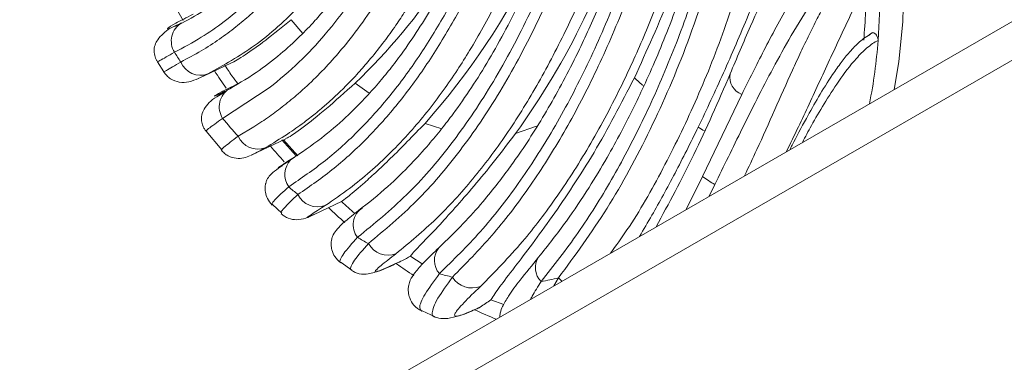
# Paper-space layout 'Isometrica' of a CAD drawing. Units: millimetres. Extents: x -551 to 1806, y -528 to 1247.
# Drawn here: x 1237 to 1323, y 406 to 435 of the extents above; entities that cross this region are included whole.
import ezdxf

# ---------------------------------------------------------------- set-up
doc = ezdxf.new("R2010")
doc.units = ezdxf.units.MM

psp = doc.layouts.new('Isometrica')

# ---------------------------------------------------------------- linework, layer by layer
at = {"color": 7, "linetype": 'Continuous', "lineweight": 15}
for p, q in [((1405.704, 482.919), (1228.714, 380.745)), ((1410.704, 482.424), (1233.714, 380.25)), ((1311.038, 434.303), (1310.751, 434.121)), ((1248.859, 431.765), (1249.421, 430.885)), ((1252.862, 430.517), (1255.289, 431.673)), ((1252.406, 430.319), (1252.857, 430.527)), ((1258.579, 429.493), (1254.524, 426.845)), ((1299.687, 428.932), (1296.249, 421.797)), ((1253.102, 425.744), (1254.455, 424.096)), ((1255.861, 425.287), (1257.239, 426.108)), ((1257.008, 423.631), (1260.03, 425.07)), ((1260.921, 423.587), (1259.679, 424.982)), ((1259.805, 424.981), (1261.05, 423.589)), ((1262.483, 418.485), (1264.854, 419.614)), ((1258.867, 419.342), (1259.672, 418.598)), ((1262.554, 418.519), (1262.483, 418.486)), ((1264.826, 414.3), (1265.76, 413.63)), ((1278.973, 410.658), (1277.843, 411.056)), ((1276.765, 410.346), (1276.932, 410.429)), ((1271.869, 410.105), (1272.993, 409.579))]:
    psp.add_line(p, q, dxfattribs=at)
at = {"color": 8, "linetype": 'Continuous', "lineweight": 15}
for p, q in [((1261.491, 434.243), (1260.478, 435.431)), ((1310.834, 434.131), (1310.39, 433.87)), ((1252.857, 430.527), (1253.249, 430.708)), ((1267.276, 429.026), (1266.046, 429.914)), ((1273.575, 425.945), (1272.122, 426.407)), ((1281.833, 426.164), (1280, 425.527)), ((1296.249, 421.797), (1294.848, 418.923)), ((1296.85, 420.079), (1297.331, 421.08)), ((1283.318, 412.267), (1283.728, 412.967))]:
    psp.add_line(p, q, dxfattribs=at)
at = {"color": 7, "linetype": 'Continuous', "lineweight": 15, "flags": 128}
for points in [[(1294.035, 487.035), (1296.664, 484.026), (1299.163, 480.807), (1301.513, 477.402), (1303.697, 473.836), (1305.699, 470.135), (1307.506, 466.324), (1309.104, 462.432), (1310.482, 458.486), (1311.629, 454.515), (1312.537, 450.547), (1313.201, 446.612), (1313.614, 442.737), (1313.774, 438.951), (1313.681, 435.28), (1313.334, 431.751), (1312.939, 429.367)], [(1260.465, 423.265), (1260.499, 423.294), (1260.733, 423.452)]]:
    psp.add_lwpolyline(points, dxfattribs=at)
at = {"color": 8, "linetype": 'Continuous', "lineweight": 15, "flags": 128}
psp.add_lwpolyline([(1284.02, 412.672), (1283.984, 412.704), (1283.728, 412.967)], dxfattribs=at)
at = {"color": 7, "linetype": 'Continuous', "lineweight": 15}
for centre, radius, start, end in [((1225.071, 468.223), 62.947, 318.3717, 349.91672), ((1230.448, 467.324), 51.64, 313.57865, 340.30178), ((1225.754, 464.656), 66.886, 324.19594, 344.09248), ((1256.412, 437.538), 55.251, 355.94045, 5.50793), ((1260.717, 437.992), 49.751, 354.99819, 0.7516), ((1319.398, 474.442), 78.691, 208.41447, 209.77554), ((1251.914, 433.562), 1.856, 121.12677, 211.4198), ((1302.546, 466.187), 62.089, 212.75477, 213.68864), ((1252.607, 432.458), 1.864, 202.4161, 290.14439), ((1316.473, 472.612), 75.24, 213.6062, 214.99279), ((1256.062, 427.85), 1.837, 121.40667, 213.17225), ((1297.397, 462.282), 55.622, 219.57601, 221.69086), ((1257.579, 426.064), 1.885, 204.34636, 290.2527), ((1310.838, 468.257), 68.114, 220.04434, 221.55325), ((1304.626, 433.277), 14.212, 233.88086, 239.11576), ((1290.611, 455.479), 46.005, 228.73663, 230.04307), ((1262.783, 421.07), 1.918, 206.46531, 290.33012), ((1302.641, 460.849), 55.931, 227.49787, 229.11935), ((1304.29, 461.897), 58.981, 226.55048, 228.42044), ((1267.618, 417.589), 1.745, 122.17528, 218.68884), ((1284.392, 446.767), 35.286, 239.07048, 240.83316), ((1268.914, 416.91), 1.966, 209.05387, 290.37761), ((1248.676, 453.567), 44.611, 298.80335, 299.81212), ((1296.119, 452.345), 45.204, 236.02021, 237.6329), ((1297.756, 453.702), 48.492, 234.5616, 236.73201), ((1280.208, 436.961), 24.594, 253.86139, 256.59371), ((1276.228, 414.126), 2.038, 212.32017, 290.36613), ((1279.605, 429.165), 16.715, 279.00964, 284.27896), ((1250.022, 450.49), 48.261, 303.88964, 305.20325), ((1292.053, 443.556), 36.837, 244.90612, 248.09853)]:
    psp.add_arc(centre, radius, start, end, dxfattribs=at)
at = {"color": 8, "linetype": 'Continuous', "lineweight": 15}
for centre, radius, start, end in [((1266.927, 436.862), 44.714, 348.72552, 355.85115), ((1300.223, 430.426), 1.587, 169.4697, 250.25115), ((1318.694, 461.556), 42.166, 237.26322, 238.12518), ((1261.8, 421.963), 1.865, 135.71799, 214.8428), ((1274.695, 414.488), 1.755, 141.46423, 221.0546), ((1283.369, 413.842), 1.649, 146.00909, 225.96097)]:
    psp.add_arc(centre, radius, start, end, dxfattribs=at)
at = {"color": 7, "linetype": 'Continuous', "lineweight": 15}
for points, knots in [([(1283.921, 477.304), (1283.794, 476.085), (1283.57, 473.929), (1283.173, 471.178), (1282.826, 469.082), (1282.414, 466.847), (1281.89, 464.356), (1281.242, 461.696), (1280.532, 459.093), (1279.745, 456.513), (1278.739, 453.57), (1277.522, 450.395), (1276.036, 446.962), (1274.695, 444.129), (1273.63, 441.96), (1272.835, 440.399), (1272.005, 438.854), (1271.211, 437.474), (1270.389, 436.143), (1269.546, 434.869), (1268.542, 433.47), (1267.498, 432.148), (1266.412, 430.89), (1265.604, 430.031), (1264.993, 429.42), (1264.647, 429.083), (1264.286, 428.741), (1263.909, 428.395), (1263.516, 428.046), (1263.07, 427.662), (1262.435, 427.136), (1261.464, 426.381), (1260.034, 425.363), (1258.883, 424.681), (1258.231, 424.295)], [0, 0, 0, 0, 0.048172, 0.085136, 0.110889, 0.133689, 0.177293, 0.215185, 0.247367, 0.290619, 0.329998, 0.381801, 0.440248, 0.49911, 0.530258, 0.561557, 0.590492, 0.624589, 0.649482, 0.678653, 0.712105, 0.749835, 0.778556, 0.812088, 0.821665, 0.831573, 0.84181, 0.852378, 0.863276, 0.874503, 0.889062, 0.914832, 0.951811, 1, 1, 1, 1]), ([(1280.882, 474.896), (1280.733, 473.734), (1280.435, 471.416), (1279.849, 468.029), (1279.167, 464.727), (1278.386, 461.531), (1277.436, 458.163), (1276.288, 454.646), (1274.917, 450.997), (1273.435, 447.482), (1271.899, 444.151), (1270.358, 441.127), (1268.795, 438.359), (1267.154, 435.803), (1265.567, 433.668), (1264.05, 431.878), (1262.619, 430.375), (1261.417, 429.258), (1260.486, 428.465), (1259.86, 427.959), (1259.226, 427.472), (1258.585, 427.006), (1257.927, 426.55), (1257.471, 426.257), (1257.239, 426.108)], [0, 0, 0, 0, 0.0505859, 0.1009529, 0.1510854, 0.2007827, 0.2497038, 0.3117517, 0.3737385, 0.4360323, 0.4991037, 0.5625939, 0.6259855, 0.6888355, 0.7511965, 0.7964646, 0.8426562, 0.8894771, 0.9074118, 0.9261285, 0.9446174, 0.9623709, 0.9808307, 1, 1, 1, 1]), ([(1284.673, 473.414), (1284.401, 471.368), (1283.906, 467.633), (1282.913, 462.766), (1281.979, 458.98), (1281.145, 456.061), (1280.421, 453.774), (1279.709, 451.694), (1278.891, 449.47), (1277.896, 446.981), (1276.789, 444.431), (1275.151, 440.925), (1272.985, 436.789), (1270.764, 433.342), (1269.091, 431.134), (1268.025, 429.837), (1266.75, 428.419), (1265.112, 426.796), (1263.007, 424.977), (1261.359, 423.867), (1260.466, 423.266)], [0, 0, 0, 0, 0.086785, 0.158407, 0.215306, 0.259195, 0.295169, 0.325179, 0.361591, 0.406988, 0.454213, 0.499252, 0.605348, 0.7098, 0.743664, 0.776978, 0.81569, 0.865839, 0.927293, 1, 1, 1, 1]), ([(1260.27, 420.898), (1261.348, 421.631), (1263.495, 423.089), (1266.419, 425.766), (1269.133, 428.788), (1271.625, 432.179), (1273.946, 435.964), (1276.143, 440.169), (1278.247, 444.838), (1280.205, 449.895), (1281.924, 455.208), (1283.366, 460.766), (1284.543, 466.541), (1285.071, 470.585), (1285.336, 472.622)], [0, 0, 0, 0, 0.084422, 0.168014, 0.250236, 0.333953, 0.416614, 0.499681, 0.583465, 0.667023, 0.751036, 0.832849, 0.915784, 1, 1, 1, 1]), ([(1286.021, 471.709), (1285.749, 469.683), (1285.208, 465.651), (1284.016, 459.896), (1282.569, 454.373), (1280.864, 449.124), (1278.937, 444.148), (1276.855, 439.524), (1274.656, 435.315), (1272.321, 431.508), (1269.828, 428.11), (1267.137, 425.096), (1264.248, 422.421), (1262.132, 420.954), (1261.066, 420.215)], [0, 0, 0, 0, 0.084438, 0.168019, 0.250246, 0.333869, 0.416578, 0.499741, 0.583602, 0.667124, 0.751017, 0.832881, 0.915812, 1, 1, 1, 1]), ([(1288.757, 471.492), (1288.508, 469.625), (1288.033, 466.073), (1287.019, 460.937), (1285.831, 456.085), (1284.432, 451.422), (1282.883, 447.047), (1281.197, 442.904), (1279.652, 439.534), (1278.306, 436.846), (1277.18, 434.748), (1276.062, 432.824), (1274.906, 430.988), (1273.676, 429.194), (1272.311, 427.391), (1270.781, 425.576), (1269.137, 423.84), (1267.373, 422.207), (1265.495, 420.665), (1264.159, 419.754), (1263.45, 419.271)], [0, 0, 0, 0, 0.076831, 0.146162, 0.219305, 0.290619, 0.359959, 0.428975, 0.499722, 0.541238, 0.582598, 0.625439, 0.662529, 0.70412, 0.750214, 0.795306, 0.846652, 0.896553, 0.945093, 1, 1, 1, 1]), ([(1289.338, 466.418), (1289.065, 464.737), (1288.571, 461.694), (1287.709, 457.748), (1286.963, 454.768), (1286.332, 452.5), (1285.777, 450.645), (1285.23, 448.933), (1284.482, 446.726), (1283.448, 443.925), (1282.085, 440.618), (1280.183, 436.474), (1277.736, 431.881), (1275.336, 428.232), (1273.541, 425.885), (1272.329, 424.416), (1270.786, 422.719), (1268.779, 420.752), (1267.204, 419.505), (1266.342, 418.823)], [0, 0, 0, 0, 0.077479, 0.140268, 0.188677, 0.223375, 0.253737, 0.283209, 0.312197, 0.370532, 0.435459, 0.499955, 0.618656, 0.734967, 0.770248, 0.808859, 0.859728, 0.923339, 1, 1, 1, 1]), ([(1266.256, 416.498), (1267.703, 417.679), (1270.588, 420.032), (1274.422, 424.484), (1277.924, 429.61), (1281.12, 435.527), (1284.026, 442.191), (1286.538, 449.475), (1288.617, 457.229), (1289.549, 462.756), (1290.016, 465.527)], [0, 0, 0, 0, 0.1250652, 0.2492613, 0.3736678, 0.4993471, 0.6255566, 0.7503714, 0.8748234, 1, 1, 1, 1]), ([(1290.337, 430.375), (1291.407, 432.735), (1293.014, 436.277), (1294.958, 441.51), (1296.441, 445.655), (1297.989, 450.05), (1299.733, 454.827), (1301.722, 459.98), (1303.363, 463.598), (1304.191, 465.424)], [0, 0, 0, 0, 0.240675, 0.3611562, 0.4816093, 0.6046116, 0.7275574, 0.8625422, 1, 1, 1, 1]), ([(1290.657, 464.367), (1290.184, 461.647), (1289.242, 456.224), (1287.178, 448.616), (1284.704, 441.472), (1281.844, 434.913), (1278.689, 429.056), (1275.228, 423.954), (1271.45, 419.509), (1268.616, 417.142), (1267.195, 415.955)], [0, 0, 0, 0, 0.125093, 0.2494, 0.373945, 0.499726, 0.625737, 0.75045, 0.874862, 1, 1, 1, 1]), ([(1293.364, 464.104), (1293.042, 462.194), (1292.41, 458.447), (1291.173, 453.167), (1289.743, 448.101), (1288.117, 443.29), (1286.303, 438.688), (1284.233, 434.118), (1281.881, 429.644), (1279.205, 425.347), (1276.3, 421.487), (1273.128, 417.993), (1270.782, 416.047), (1269.599, 415.066)], [0, 0, 0, 0, 0.086586, 0.169793, 0.249914, 0.335304, 0.417207, 0.499742, 0.599469, 0.697481, 0.796682, 0.897487, 1, 1, 1, 1]), ([(1293.58, 457.47), (1293.322, 456.222), (1292.862, 453.989), (1292.153, 451.12), (1291.594, 449.049), (1291.185, 447.628), (1290.733, 446.116), (1290.092, 444.095), (1288.963, 440.832), (1287.451, 436.972), (1285.405, 432.441), (1283.057, 427.983), (1280.962, 424.649), (1279.41, 422.457), (1278.367, 421.069), (1277.05, 419.445), (1275.354, 417.533), (1274.04, 416.271), (1273.323, 415.582)], [0, 0, 0, 0, 0.068352, 0.122248, 0.161896, 0.187405, 0.205135, 0.251021, 0.308627, 0.406218, 0.499159, 0.617881, 0.734642, 0.770013, 0.808823, 0.859882, 0.923553, 1, 1, 1, 1]), ([(1273.372, 413.335), (1274.582, 414.521), (1276.998, 416.889), (1280.279, 421.113), (1283.323, 425.828), (1286.105, 431.073), (1288.626, 436.793), (1290.849, 442.944), (1292.783, 449.472), (1293.768, 454.115), (1294.263, 456.443)], [0, 0, 0, 0, 0.12531, 0.250318, 0.375716, 0.501557, 0.62639, 0.750645, 0.874955, 1, 1, 1, 1]), ([(1294.809, 454.932), (1294.313, 452.681), (1293.323, 448.184), (1291.409, 441.846), (1289.219, 435.859), (1286.756, 430.313), (1284.063, 425.242), (1281.138, 420.675), (1277.986, 416.55), (1275.668, 414.21), (1274.506, 413.036)], [0, 0, 0, 0, 0.125361, 0.250498, 0.376047, 0.50172, 0.626405, 0.750619, 0.874943, 1, 1, 1, 1]), ([(1297.482, 454.608), (1297.053, 452.65), (1296.234, 448.916), (1294.738, 443.701), (1293.11, 438.839), (1291.29, 434.188), (1289.121, 429.395), (1286.587, 424.616), (1283.696, 420.076), (1280.521, 415.87), (1278.181, 413.483), (1276.938, 412.215)], [0, 0, 0, 0, 0.107792, 0.205609, 0.302235, 0.401656, 0.501736, 0.626227, 0.750355, 0.86745, 1, 1, 1, 1]), ([(1295.892, 426.088), (1296.62, 427.633), (1298.077, 430.725), (1300.282, 435.875), (1302.558, 441.418), (1304.665, 446.492), (1306.545, 450.833), (1307.632, 453.165), (1308.178, 454.334)], [0, 0, 0, 0, 0.192257, 0.384481, 0.582648, 0.780661, 0.889972, 1, 1, 1, 1]), ([(1250.33, 432.594), (1251.118, 433.012), (1252.608, 433.804), (1254.694, 435.259), (1256.631, 436.864), (1258.476, 438.702), (1260.196, 440.738), (1261.784, 442.979), (1263.248, 445.402), (1264.092, 447.198), (1264.514, 448.097)], [0, 0, 0, 0, 0.13238, 0.250213, 0.374513, 0.498721, 0.623166, 0.748185, 0.873982, 1, 1, 1, 1]), ([(1263.699, 448.709), (1263.283, 447.865), (1262.357, 445.991), (1260.784, 443.651), (1259.232, 441.678), (1258.019, 440.357), (1256.999, 439.354), (1255.946, 438.408), (1254.567, 437.312), (1252.802, 436.096), (1251.429, 435.374), (1250.684, 434.982)], [0, 0, 0, 0, 0.13306, 0.295665, 0.424379, 0.520031, 0.578075, 0.651693, 0.746341, 0.862272, 1, 1, 1, 1]), ([(1265.086, 447.193), (1264.659, 446.309), (1263.806, 444.542), (1262.337, 442.132), (1260.745, 439.9), (1259.289, 438.183), (1258.005, 436.853), (1256.897, 435.813), (1255.641, 434.755), (1254.222, 433.703), (1252.634, 432.67), (1251.481, 432.062), (1250.884, 431.747)], [0, 0, 0, 0, 0.125827, 0.251607, 0.376614, 0.501076, 0.567476, 0.640482, 0.720153, 0.806566, 0.89981, 1, 1, 1, 1]), ([(1307.953, 446.883), (1307.831, 446.808), (1307.346, 446.509), (1306.343, 445.481), (1305.228, 444.087), (1304.222, 442.528), (1303.146, 440.657), (1301.839, 438.047), (1300.276, 434.53), (1299.24, 432.081), (1298.662, 430.716)], [0, 0, 0, 0, 0.023221, 0.092421, 0.20072, 0.278887, 0.362055, 0.521569, 0.733538, 1, 1, 1, 1]), ([(1296.807, 445.353), (1296.382, 443.865), (1295.593, 441.101), (1294.346, 437.448), (1293.198, 434.4), (1292.109, 431.765), (1291.091, 429.496), (1290.117, 427.47), (1289.101, 425.49), (1287.869, 423.251), (1286.295, 420.643), (1284.333, 417.702), (1282.814, 415.788), (1281.999, 414.76)], [0, 0, 0, 0, 0.1207002, 0.2242272, 0.3110163, 0.3890516, 0.464216, 0.52471, 0.5858137, 0.6622868, 0.7566977, 0.8693765, 1, 1, 1, 1]), ([(1311.126, 445.321), (1310.733, 445.099), (1309.957, 444.66), (1308.434, 443.302), (1306.797, 441.387), (1305.191, 439.082), (1303.403, 436.171), (1301.553, 432.731), (1300.305, 430.192), (1299.687, 428.932)], [0, 0, 0, 0, 0.071483, 0.141008, 0.273698, 0.400241, 0.524085, 0.763924, 1, 1, 1, 1]), ([(1268.323, 443.921), (1268.087, 443.457), (1267.444, 442.19), (1266.409, 440.456), (1265.287, 438.759), (1264.349, 437.487), (1263.47, 436.387), (1262.467, 435.229), (1261.153, 433.864), (1259.459, 432.334), (1257.342, 430.7), (1255.7, 429.746), (1254.817, 429.234)], [0, 0, 0, 0, 0.067995, 0.185815, 0.281821, 0.356469, 0.415075, 0.489337, 0.584731, 0.70137, 0.839572, 1, 1, 1, 1]), ([(1297.472, 444.124), (1296.858, 441.998), (1295.645, 437.795), (1293.46, 431.946), (1291.049, 426.487), (1288.379, 421.45), (1285.465, 416.778), (1283.312, 414.041), (1282.223, 412.657)], [0, 0, 0, 0, 0.1685926, 0.3333189, 0.4988938, 0.6648657, 0.8304478, 1, 1, 1, 1]), ([(1269.452, 443.451), (1268.835, 442.293), (1267.609, 439.99), (1265.639, 436.92), (1263.498, 434.147), (1261.166, 431.631), (1259.453, 430.215), (1258.579, 429.493)], [0, 0, 0, 0, 0.2019, 0.401537, 0.601062, 0.79646, 1, 1, 1, 1]), ([(1297.331, 421.08), (1298.11, 422.685), (1299.673, 425.906), (1301.871, 430.29), (1303.953, 434.057), (1305.498, 436.574), (1306.971, 438.662), (1308.255, 440.265), (1309.504, 441.537), (1310.593, 442.4), (1311.134, 442.693), (1311.407, 442.841)], [0, 0, 0, 0, 0.238243, 0.478258, 0.600776, 0.726963, 0.7916, 0.858184, 0.92724, 0.963288, 1, 1, 1, 1]), ([(1283.728, 412.967), (1285.17, 414.927), (1288.045, 418.832), (1291.765, 425.762), (1295.091, 433.372), (1296.859, 439.047), (1297.747, 441.896)], [0, 0, 0, 0, 0.250958, 0.5, 0.749042, 1, 1, 1, 1]), ([(1310.464, 438.645), (1309.768, 437.177), (1308.376, 434.24), (1306.45, 430.07), (1304.84, 426.618), (1303.903, 424.665), (1303.561, 423.953)], [0, 0, 0, 0, 0.276512, 0.553114, 0.83713, 1, 1, 1, 1]), ([(1250.954, 435.151), (1250.564, 434.966), (1249.781, 434.594), (1249.637, 434.63), (1250.278, 435.054), (1251.391, 435.615), (1251.95, 435.897)], [0, 0, 0, 0, 0.2476169, 0.4966534, 0.7475453, 1, 1, 1, 1]), ([(1260.478, 435.431), (1259.705, 434.799), (1258.137, 433.517), (1256.463, 432.34), (1255.49, 431.733), (1255.293, 431.676), (1255.288, 431.675)], [0, 0, 0, 0, 0.327021, 0.663453, 0.992396, 1, 1, 1, 1]), ([(1249.95, 434.694), (1249.548, 434.376), (1248.841, 433.817), (1248.508, 432.969), (1248.602, 432.304), (1248.723, 431.981), (1248.809, 431.832), (1248.849, 431.761)], [0, 0, 0, 0, 0.444855, 0.782969, 0.904433, 0.954858, 1, 1, 1, 1]), ([(1250.694, 434.99), (1250.591, 434.95), (1250.386, 434.87), (1250.282, 434.829), (1250.231, 434.808)], [0, 0, 0, 0, 0.506704, 1, 1, 1, 1]), ([(1311.04, 434.296), (1311.056, 434.298), (1311.108, 434.304), (1311.209, 434.258), (1311.325, 434.165), (1311.425, 434.031), (1311.495, 433.876), (1311.526, 433.735), (1311.524, 433.656), (1311.524, 433.627)], [0, 0, 0, 0, 0.073608, 0.238764, 0.40392, 0.569076, 0.734232, 0.899388, 1, 1, 1, 1]), ([(1310.39, 433.87), (1310.231, 433.75), (1309.923, 433.519), (1309.47, 433.081), (1308.926, 432.489), (1308.274, 431.671), (1307.352, 430.361), (1306.333, 428.715), (1305.174, 426.656), (1304.357, 425.12), (1303.918, 424.251), (1303.853, 424.122)], [0, 0, 0, 0, 0.04918, 0.0948328, 0.1448556, 0.2332558, 0.3351461, 0.5249915, 0.7133719, 0.9574616, 1, 1, 1, 1]), ([(1249.409, 430.879), (1249.491, 430.768), (1249.661, 430.536), (1250.115, 430.179), (1250.798, 429.94), (1251.635, 429.993), (1252.155, 430.204), (1252.431, 430.317)], [0, 0, 0, 0, 0.095486, 0.198966, 0.430605, 0.69762, 1, 1, 1, 1]), ([(1254.672, 431.539), (1254.888, 431.208), (1255.262, 430.633), (1255.671, 430.087), (1255.844, 429.856)], [0, 0, 0, 0, 0.576618, 1, 1, 1, 1]), ([(1298.669, 430.731), (1297.63, 428.331), (1295.554, 423.537), (1293.327, 419.45), (1292.215, 417.409)], [0, 0, 0, 0, 0.500469, 1, 1, 1, 1]), ([(1266.046, 429.914), (1265.171, 429.13), (1263.398, 427.537), (1261.431, 425.98), (1260.215, 425.139), (1260.055, 425.105), (1260.017, 425.098)], [0, 0, 0, 0, 0.289973, 0.588398, 0.902988, 1, 1, 1, 1]), ([(1290.337, 430.375), (1289.184, 428.147), (1287.454, 424.806), (1284.984, 420.925), (1283.16, 418.248), (1281.425, 415.868), (1279.847, 413.792), (1278.504, 412.072), (1278.065, 411.397), (1277.843, 411.056)], [0, 0, 0, 0, 0.240675, 0.360925, 0.481609, 0.604104, 0.727558, 0.862542, 1, 1, 1, 1]), ([(1254.601, 429.073), (1254.395, 428.959), (1253.591, 428.512), (1253.025, 427.925), (1252.693, 427.184), (1252.655, 426.687), (1252.761, 426.255), (1252.92, 425.935), (1253.023, 425.793), (1253.072, 425.725)], [0, 0, 0, 0, 0.13683, 0.536062, 0.692736, 0.82051, 0.920243, 0.96193, 1, 1, 1, 1]), ([(1254.072, 428.88), (1253.937, 428.822), (1253.659, 428.702), (1254.24, 429.059), (1255.298, 429.588), (1255.828, 429.853)], [0, 0, 0, 0, 0.319382, 0.658587, 1, 1, 1, 1]), ([(1254.827, 429.242), (1254.64, 429.151), (1254.268, 428.971), (1254.13, 428.906), (1254.062, 428.873)], [0, 0, 0, 0, 0.504845, 1, 1, 1, 1]), ([(1272.122, 426.407), (1271.084, 425.334), (1269.513, 423.71), (1267.796, 422.093), (1266.442, 420.872), (1265.214, 419.861), (1264.975, 419.697), (1264.853, 419.614)], [0, 0, 0, 0, 0.265618, 0.40189, 0.539341, 0.766148, 1, 1, 1, 1]), ([(1295.892, 426.088), (1295.217, 424.732), (1293.867, 422.019), (1292.133, 418.864), (1291.136, 417.179), (1290.777, 416.573)], [0, 0, 0, 0, 0.390344, 0.780641, 1, 1, 1, 1]), ([(1280, 425.527), (1279.385, 424.714), (1278.153, 423.087), (1276.36, 420.919), (1274.689, 418.996), (1272.99, 417.141), (1271.79, 415.893), (1271.076, 415.146), (1270.928, 414.956), (1270.854, 414.86)], [0, 0, 0, 0, 0.14116, 0.282891, 0.427035, 0.572399, 0.782847, 0.890935, 1, 1, 1, 1]), ([(1254.413, 424.067), (1254.501, 423.973), (1254.677, 423.785), (1255.106, 423.507), (1255.703, 423.326), (1256.392, 423.371), (1256.76, 423.524), (1256.948, 423.602)], [0, 0, 0, 0, 0.117277, 0.236885, 0.481041, 0.733958, 1, 1, 1, 1]), ([(1260.475, 423.273), (1260.085, 423.011), (1259.389, 422.542), (1258.778, 422.05), (1258.473, 421.697), (1258.339, 421.429), (1258.283, 421.243), (1258.261, 421.148), (1258.238, 421.025), (1258.211, 420.784), (1258.235, 420.37), (1258.4, 419.814), (1258.678, 419.485), (1258.828, 419.307)], [0, 0, 0, 0, 0.279694, 0.499721, 0.655081, 0.728443, 0.752119, 0.76134, 0.769433, 0.797215, 0.847389, 0.917222, 1, 1, 1, 1]), ([(1260.78, 423.476), (1260.386, 423.225), (1259.595, 422.722), (1259.176, 422.454), (1259.547, 422.628), (1259.718, 422.709)], [0, 0, 0, 0, 0.3492463, 0.6995147, 1, 1, 1, 1]), ([(1266.35, 418.83), (1265.938, 418.506), (1265.199, 417.924), (1264.521, 417.281), (1264.182, 416.827), (1264.045, 416.501), (1263.997, 416.291), (1263.98, 416.185), (1263.965, 416.056), (1263.956, 415.786), (1264.022, 415.343), (1264.266, 414.758), (1264.612, 414.447), (1264.799, 414.279)], [0, 0, 0, 0, 0.272358, 0.489333, 0.647857, 0.726878, 0.753872, 0.764519, 0.773556, 0.801259, 0.850646, 0.919171, 1, 1, 1, 1]), ([(1259.624, 418.55), (1259.719, 418.471), (1259.92, 418.304), (1260.39, 418.077), (1261.36, 417.944), (1261.999, 418.252), (1262.467, 418.477)], [0, 0, 0, 0, 0.083428, 0.176313, 0.396781, 1, 1, 1, 1]), ([(1273.329, 415.588), (1272.878, 415.16), (1272.067, 414.387), (1271.275, 413.496), (1270.875, 412.879), (1270.722, 412.456), (1270.675, 412.185), (1270.659, 411.985), (1270.672, 411.644), (1270.788, 411.154), (1271.143, 410.517), (1271.591, 410.231), (1271.835, 410.075)], [0, 0, 0, 0, 0.263814, 0.47523, 0.635413, 0.718702, 0.748512, 0.770783, 0.79749, 0.846539, 0.916227, 1, 1, 1, 1]), ([(1270.169, 414.476), (1269.787, 414.295), (1269.023, 413.935), (1268.28, 413.613), (1267.855, 413.465), (1267.71, 413.51), (1268.16, 413.943), (1269.119, 414.692), (1269.599, 415.066)], [0, 0, 0, 0, 0.124218, 0.247929, 0.372767, 0.498316, 0.748905, 1, 1, 1, 1]), ([(1282.002, 414.764), (1281.444, 414.081), (1280.448, 412.863), (1279.424, 411.504), (1278.902, 410.554), (1278.683, 410.104), (1278.631, 409.675), (1278.617, 409.553)], [0, 0, 0, 0, 0.3556662, 0.633784, 0.8354816, 0.9536466, 1, 1, 1, 1]), ([(1265.733, 413.62), (1265.839, 413.556), (1266.079, 413.412), (1266.58, 413.27), (1267.275, 413.296), (1268.3, 413.628), (1269.41, 414.134), (1270.025, 414.414)], [0, 0, 0, 0, 0.0624792, 0.1416933, 0.3539957, 0.6414525, 1, 1, 1, 1]), ([(1276.938, 412.215), (1276.422, 411.717), (1275.39, 410.72), (1274.716, 409.936), (1274.67, 409.632), (1274.98, 409.623), (1275.678, 409.852), (1276.515, 410.237), (1276.932, 410.429)], [0, 0, 0, 0, 0.250011, 0.500578, 0.626197, 0.751146, 0.87587, 1, 1, 1, 1]), ([(1272.973, 409.554), (1273.199, 409.492), (1273.646, 409.368), (1274.548, 409.503), (1275.579, 409.818), (1276.389, 410.176), (1276.784, 410.351)], [0, 0, 0, 0, 0.261837, 0.51855, 0.764815, 1, 1, 1, 1])]:
    psp.add_open_spline(points, degree=3, knots=knots, dxfattribs=at)
at = {"color": 8, "linetype": 'Continuous', "lineweight": 15}
for points, knots in [([(1267.143, 445.225), (1266.315, 443.704), (1264.592, 440.541), (1261.268, 436.528), (1257.499, 433.108), (1254.621, 431.483), (1253.249, 430.708)], [0, 0, 0, 0, 0.235743, 0.490347, 0.757157, 1, 1, 1, 1]), ([(1299.907, 421.844), (1300.266, 422.601), (1301.141, 424.443), (1302.504, 427.505), (1303.775, 430.371), (1304.789, 432.578), (1305.504, 434.077), (1306.209, 435.481), (1306.892, 436.756), (1307.554, 437.899), (1308.193, 438.91), (1308.821, 439.802), (1309.435, 440.574), (1310.062, 441.247), (1310.716, 441.83), (1311.157, 442.077), (1311.37, 442.196)], [0, 0, 0, 0, 0.1246442, 0.3034612, 0.4710198, 0.5457599, 0.6145735, 0.6776582, 0.7352708, 0.7839194, 0.8280058, 0.8679987, 0.902685, 0.9341146, 0.9680775, 1, 1, 1, 1]), ([(1300.374, 441.484), (1299.655, 439.152), (1298.23, 434.536), (1295.673, 428.2), (1292.838, 422.389), (1290.367, 418.017), (1288.732, 415.777), (1288.247, 415.113)], [0, 0, 0, 0, 0.230175, 0.455743, 0.67939, 0.90496, 1, 1, 1, 1]), ([(1311.524, 433.627), (1311.365, 433.541), (1311.048, 433.368), (1310.395, 432.852), (1309.331, 431.772), (1308.067, 430.077), (1306.817, 428.112), (1305.764, 426.311), (1305.2, 425.235), (1304.948, 424.754)], [0, 0, 0, 0, 0.053809, 0.107581, 0.213637, 0.422283, 0.629589, 0.834611, 1, 1, 1, 1]), ([(1248.875, 431.775), (1248.867, 431.771), (1248.822, 431.744), (1249.098, 431.886), (1249.837, 432.311), (1250.33, 432.594)], [0, 0, 0, 0, 0.06809, 0.3792508, 1, 1, 1, 1]), ([(1250.884, 431.747), (1250.394, 431.457), (1249.659, 431.021), (1249.382, 430.866), (1249.426, 430.889), (1249.434, 430.893)], [0, 0, 0, 0, 0.622128, 0.934103, 1, 1, 1, 1]), ([(1291.147, 429.651), (1291.087, 429.702), (1290.81, 429.938), (1290.545, 430.183), (1290.337, 430.375)], [0, 0, 0, 0, 0.215738, 1, 1, 1, 1]), ([(1254.524, 426.845), (1254.045, 426.502), (1253.325, 425.987), (1253.045, 425.749), (1253.092, 425.746), (1253.105, 425.746)], [0, 0, 0, 0, 0.596846, 0.897206, 1, 1, 1, 1]), ([(1254.45, 424.088), (1254.435, 424.092), (1254.385, 424.106), (1254.669, 424.38), (1255.385, 424.925), (1255.861, 425.287)], [0, 0, 0, 0, 0.1268883, 0.4195091, 1, 1, 1, 1]), ([(1257.005, 423.637), (1257.021, 423.642), (1257.09, 423.664), (1257.732, 424.019), (1258.231, 424.295)], [0, 0, 0, 0, 0.221204, 1, 1, 1, 1]), ([(1258.856, 419.33), (1258.836, 419.356), (1258.786, 419.42), (1259.097, 419.828), (1259.802, 420.471), (1260.27, 420.898)], [0, 0, 0, 0, 0.1884179, 0.4614915, 1, 1, 1, 1]), ([(1261.066, 420.215), (1260.601, 419.778), (1259.898, 419.118), (1259.577, 418.678), (1259.626, 418.6), (1259.648, 418.565)], [0, 0, 0, 0, 0.5227123, 0.7895696, 1, 1, 1, 1]), ([(1262.483, 418.486), (1262.331, 418.413), (1262, 418.256), (1261.784, 418.173), (1262.076, 418.381), (1262.991, 418.974), (1263.45, 419.271)], [0, 0, 0, 0, 0.1450988, 0.3163032, 0.6578964, 1, 1, 1, 1]), ([(1264.825, 414.299), (1264.802, 414.303), (1264.675, 414.331), (1264.75, 414.589), (1265.083, 415.192), (1265.789, 415.978), (1266.256, 416.498)], [0, 0, 0, 0, 0.052663, 0.293055, 0.532162, 1, 1, 1, 1]), ([(1267.195, 415.955), (1266.729, 415.42), (1266.024, 414.612), (1265.677, 413.973), (1265.599, 413.689), (1265.736, 413.652), (1265.769, 413.643)], [0, 0, 0, 0, 0.456849, 0.690328, 0.925215, 1, 1, 1, 1]), ([(1271.85, 410.07), (1271.765, 410.15), (1271.596, 410.309), (1271.741, 410.841), (1272.197, 411.738), (1272.904, 412.699), (1273.372, 413.335)], [0, 0, 0, 0, 0.205415, 0.40945, 0.609146, 1, 1, 1, 1]), ([(1272.991, 409.574), (1272.965, 409.576), (1272.753, 409.593), (1272.721, 409.892), (1272.837, 410.43), (1273.33, 411.39), (1274.038, 412.381), (1274.506, 413.036)], [0, 0, 0, 0, 0.027853, 0.2294781, 0.4277143, 0.621073, 1, 1, 1, 1]), ([(1282.223, 412.657), (1281.946, 412.213), (1281.605, 411.666), (1281.337, 411.186), (1281.287, 411.095)], [0, 0, 0, 0, 0.8103686, 1, 1, 1, 1])]:
    psp.add_open_spline(points, degree=3, knots=knots, dxfattribs=at)

doc.saveas('drawing.dxf')
